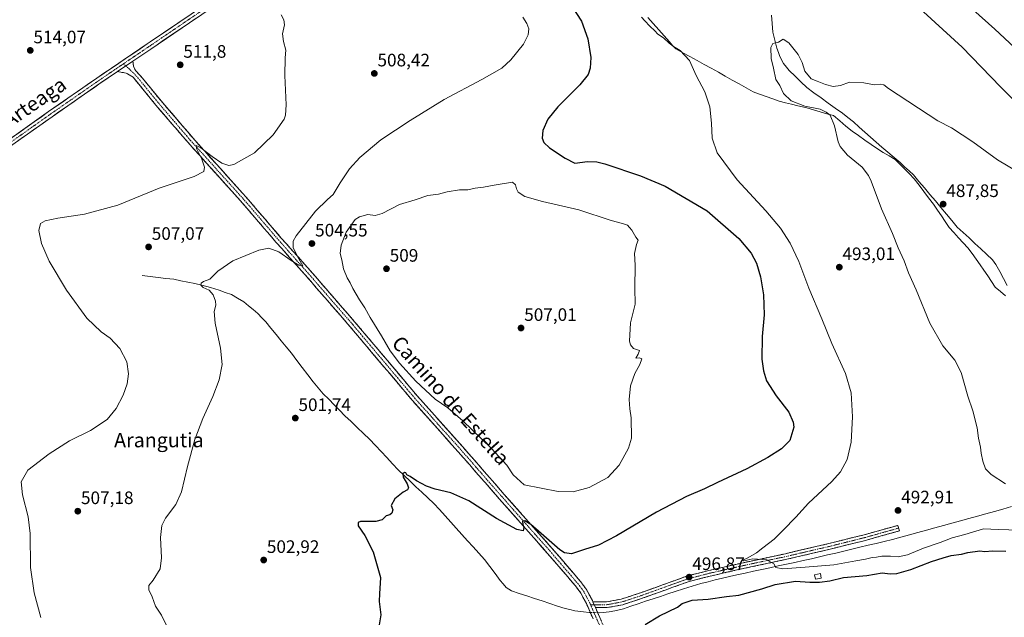
# Model space of a CAD drawing. Units: metres. Extents: x 569965 to 573414, y 4724159 to 4726508.
# Drawn here: x 571855 to 572402, y 4725293 to 4725625 of the extents above; entities that cross this region are included whole.
import ezdxf
from ezdxf.enums import TextEntityAlignment as Align

# ---------------------------------------------------------------- set-up
doc = ezdxf.new("R2010")
doc.units = ezdxf.units.M
doc.header["$MEASUREMENT"] = 0
doc.linetypes.add('TRAZO_Y_PUNTO', pattern=[1, 0.5, -0.25, 0, -0.25])
doc.linetypes.add('TRAZOSX2', pattern=[1.5, 1, -0.5])
for name, color, linetype, lineweight in [('Camino', 19, 'TRAZOSX2', 0), ('Camino Cxs', 19, 'Continuous', 0), ('Camino eje', 19, 'TRAZO_Y_PUNTO', 0), ('Carátula', 7, 'Continuous', 5), ('Corriente natural lineal', 142, 'Continuous', 13), ('Corriente natural lineal oculto', 19, 'TRAZO_Y_PUNTO', 13), ('Curva de nivel maestra', 36, 'Continuous', 30), ('Curva de nivel normal', 36, 'Continuous', 0), ('Edificación ligera', 1, 'Continuous', 0), ('Edificación ligera Cxs', 1, 'Continuous', 0), ('Entidad de ámbito territorial', 19, 'Continuous', 0), ('Entidad de ámbito territorial CxS', 92, 'Continuous', 0), ('Pista', 135, 'Continuous', 13), ('Pista Cxs', 135, 'Continuous', 0), ('Pista eje', 135, 'TRAZO_Y_PUNTO', 0), ('Punto de cota en terreno', 7, 'Continuous', 0), ('Rótulo de punto de cota en terreno', 19, 'Continuous', 0), ('Texto cartográfico', 19, 'Continuous', 0)]:
    doc.layers.add(name, color=color, linetype=linetype, lineweight=lineweight)
doc.styles.add('Arial', font='txt', dxfattribs={"height": 0.2})

# ---------------------------------------------------------------- blocks, each defined once
blk = doc.blocks.new('*U176')
at = {"layer": 'Curva de nivel normal', "color": 36, "linetype": 'Continuous', "lineweight": 0}
blk.add_polyline3d([(572402.53, 4725367.47, 490), (572394.62, 4725372.66, 490), (572391.49, 4725375.95, 490), (572390, 4725380.14, 490), (572389.16, 4725384.62, 490), (572388.8, 4725387.89, 490), (572387.54, 4725392.86, 490), (572386.83, 4725398.7, 490), (572384.45, 4725408.01, 490), (572381.67, 4725416.24, 490), (572377.94, 4725429.4, 490), (572374.4, 4725436.2, 490), (572367.75, 4725444.16, 490), (572360.58, 4725456.83, 490), (572352.96, 4725475.37, 490), (572348.82, 4725484.69, 490), (572346.28, 4725491.33, 490), (572343.05, 4725498.63, 490), (572339.85, 4725506.52, 490), (572333.82, 4725520.34, 490), (572328.01, 4725535.63, 490), (572326.5, 4725538.91, 490), (572322.99, 4725543.4, 490), (572314.91, 4725550.19, 490), (572310.89, 4725554.93, 490), (572309.63, 4725557.57, 490), (572307.74, 4725566.45, 490), (572305.28, 4725572.35, 490), (572303, 4725574.07, 490), (572299.63, 4725575.58, 490), (572291.28, 4725577.32, 490), (572283.63, 4725580.22, 490), (572279.38, 4725584.44, 490), (572277.24, 4725588.9, 490), (572275.12, 4725592.1, 490), (572273.74, 4725598.42, 490), (572272.47, 4725603.78, 490), (572272.37, 4725609.97, 490), (572273.52, 4725612.13, 490), (572276.68, 4725612.98, 490), (572279.22, 4725614.61, 490), (572282.31, 4725612.56, 490), (572287.48, 4725606.03, 490), (572289.76, 4725601.67, 490), (572291.22, 4725596.81, 490), (572294.69, 4725592.61, 490), (572298.08, 4725591.31, 490), (572302.75, 4725589.3, 490), (572306.97, 4725588.25, 490), (572311.01, 4725588.76, 490), (572316.02, 4725590.69, 490), (572323.9, 4725590.36, 490), (572329.95, 4725589.18, 490), (572332.95, 4725589.5, 490), (572335.01, 4725589.25, 490), (572337.72, 4725587.19, 490), (572364.97, 4725569.1, 490), (572372.53, 4725565.29, 490), (572384.42, 4725557.55, 490), (572398.12, 4725547.58, 490), (572408.99, 4725541.02, 490)], dxfattribs=at)
blk = doc.blocks.new('*U178')
at = {"layer": 'Curva de nivel normal', "color": 36, "linetype": 'Continuous', "lineweight": 0}
for points in [[(572435.49, 4725552.76, 495), (572399.8, 4725588.07, 495), (572378.52, 4725610.1, 495), (572357.14, 4725629.76, 495)], [(572200.51, 4725626.77, 495), (572202.44, 4725624.76, 495), (572205.08, 4725621.73, 495), (572207.9, 4725619.22, 495), (572209.68, 4725617.37, 495), (572212.83, 4725615.36, 495), (572215.82, 4725612.4, 495), (572218.36, 4725610.42, 495), (572221.97, 4725608.31, 495), (572227.16, 4725602.68, 495), (572230.93, 4725594.39, 495), (572235.69, 4725585.34, 495), (572238.46, 4725576.88, 495), (572239.47, 4725567.9, 495), (572239.72, 4725559.55, 495), (572242.6, 4725551.43, 495), (572253.69, 4725536.43, 495), (572269.58, 4725519.22, 495), (572277.67, 4725509.65, 495), (572283.12, 4725501.25, 495), (572287.96, 4725491.1, 495), (572293.47, 4725476.27, 495), (572300.71, 4725459.12, 495), (572306.26, 4725445.44, 495), (572313.71, 4725428.79, 495), (572316.88, 4725418.1, 495), (572317.64, 4725404.83, 495), (572317, 4725390.61, 495), (572314.73, 4725381.14, 495), (572310.92, 4725374.13, 495), (572306.2, 4725368.87, 495), (572293.3, 4725356.87, 495), (572286.19, 4725349.08, 495), (572279.18, 4725341.82, 495), (572274.19, 4725336.73, 495), (572267.97, 4725332.03, 495), (572264.3, 4725329.11, 495), (572259.49, 4725326.35, 495), (572256.73, 4725325.15, 495), (572257.16, 4725324.76, 495), (572258.97, 4725325.08, 495), (572262.38, 4725325.78, 495), (572270.17, 4725325.22, 495), (572273.93, 4725323.13, 495), (572275.05, 4725321.06, 495), (572278.93, 4725320.29, 495), (572291.46, 4725321.31, 495), (572307.27, 4725322.47, 495), (572319.46, 4725324.69, 495), (572324.94, 4725325.59, 495), (572328.52, 4725326.62, 495), (572331, 4725326.83, 495), (572333.86, 4725327.32, 495), (572338.69, 4725327.37, 495), (572343.04, 4725326.99, 495), (572348.24, 4725328.15, 495), (572357.03, 4725331.87, 495), (572366.26, 4725335, 495), (572372.96, 4725337.47, 495), (572380.05, 4725339.45, 495), (572390.3, 4725342.52, 495), (572398.51, 4725342.23, 495), (572410.45, 4725341.72, 495)]]:
    blk.add_polyline3d(points, dxfattribs=at)
blk = doc.blocks.new('5PATER')
at = {"layer": 'Carátula', "linetype": 'Continuous', "lineweight": 5}
h = blk.add_hatch(color=250, dxfattribs=at)
edge = h.paths.add_edge_path()
edge.add_ellipse((0, 0.01), major_axis=(-1.33, -1.34), ratio=0.999422, start_angle=0, end_angle=360)

msp = doc.modelspace()

# ---------------------------------------------------------------- linework, layer by layer
at = {"layer": 'Camino', "color": 19, "linetype": 'TRAZOSX2', "lineweight": 0}
for points in [[(571918.26, 4725602.37), (571918.53, 4725599.5), (571919.73, 4725597.13), (571923.57, 4725592.87), (571933.83, 4725580.29), (571951.63, 4725559.53), (571980.9, 4725527.03), (571982.37, 4725525.32), (572000.41, 4725504.28), (572016.58, 4725486.08), (572037.35, 4725462.16), (572041.49, 4725457.39), (572076.17, 4725416.22), (572101.39, 4725388), (572124.4, 4725361.63), (572151.04, 4725331.52), (572164.53, 4725315.78), (572166.75, 4725313.2), (572169.97, 4725308.86), (572173.27, 4725302.7), (572173.58, 4725301.98)], [(572173.69, 4725292.46), (572169.93, 4725301.08), (572166.83, 4725306.87), (572163.85, 4725310.89), (572161.26, 4725313.9), (572148.24, 4725329.09), (572121.62, 4725359.19), (572098.61, 4725385.55), (572073.37, 4725413.8), (572038.68, 4725454.98), (572013.8, 4725483.63), (571997.62, 4725501.85), (571981.53, 4725520.61), (571978.12, 4725524.59), (571948.85, 4725557.08), (571930.99, 4725577.92), (571918.36, 4725593.39), (571914.54, 4725595.75), (571909.61, 4725596.51)], [(572173.58, 4725301.98), (572181.04, 4725301.93), (572189.32, 4725303.48), (572199.92, 4725306.95), (572225.51, 4725316.19), (572237.97, 4725319.41), (572254.52, 4725323.17), (572280.49, 4725328.73), (572304.52, 4725334.34), (572324.1, 4725339.2), (572342.82, 4725344.46), (572343.25, 4725342.93)], [(572343.25, 4725342.93), (572343.68, 4725341.39), (572324.92, 4725336.12), (572305.27, 4725331.23), (572281.19, 4725325.61), (572255.2, 4725320.06), (572238.73, 4725316.3), (572226.45, 4725313.13), (572200.96, 4725303.93), (572190.12, 4725300.38), (572181.32, 4725298.74), (572174.98, 4725298.78)], [(572174.98, 4725298.78), (572181.52, 4725283.75)]]:
    msp.add_lwpolyline(points, dxfattribs=at)
at = {"layer": 'Camino Cxs', "color": 19, "linetype": 'Continuous', "lineweight": 0}
for points in [[(571918.26, 4725602.37), (571909.61, 4725596.51)], [(572173.58, 4725301.98), (572174.98, 4725298.78)], [(572173.58, 4725301.98), (572174.98, 4725298.78)]]:
    msp.add_lwpolyline(points, dxfattribs=at)
msp.add_polyline3d([(572173.69, 4725292.46, 498.62), (572171.81, 4725296.77, 498.59), (572169.93, 4725301.08, 498.57), (572168.38, 4725303.98, 498.56), (572166.83, 4725306.87, 498.58), (572165.34, 4725308.88, 498.6), (572163.85, 4725310.89, 498.61), (572161.26, 4725313.9, 498.66), (572158.66, 4725316.94, 498.73), (572156.05, 4725319.98, 498.81), (572153.45, 4725323.01, 498.96), (572150.84, 4725326.05, 499.1), (572148.24, 4725329.09, 499.26), (572145.28, 4725332.43, 499.38), (572142.32, 4725335.78, 499.55), (572139.37, 4725339.12, 499.71), (572136.41, 4725342.47, 499.83), (572133.45, 4725345.81, 500.02), (572130.49, 4725349.16, 500.16), (572127.54, 4725352.5, 500.29), (572124.58, 4725355.85, 500.47), (572121.62, 4725359.19, 500.72), (572118.33, 4725362.96, 500.81), (572115.05, 4725366.72, 500.93), (572111.76, 4725370.49, 501.15), (572108.47, 4725374.25, 501.27), (572105.18, 4725378.02, 501.3), (572101.9, 4725381.78, 501.48), (572098.61, 4725385.55, 501.64), (572095.46, 4725389.08, 501.69), (572092.3, 4725392.61, 501.86), (572089.15, 4725396.14, 501.98), (572085.99, 4725399.68, 502.15), (572082.84, 4725403.21, 502.32), (572079.68, 4725406.74, 502.37), (572076.53, 4725410.27, 502.5), (572073.37, 4725413.8, 502.67), (572070.22, 4725417.54, 502.69), (572067.06, 4725421.29, 502.84), (572063.91, 4725425.03, 502.91), (572060.76, 4725428.77, 503), (572057.6, 4725432.52, 503.06), (572054.45, 4725436.26, 503.11), (572051.29, 4725440.01, 503.21), (572048.14, 4725443.75, 503.24), (572044.99, 4725447.49, 503.31), (572041.83, 4725451.24, 503.39), (572038.68, 4725454.98, 503.45), (572035.57, 4725458.56, 503.57), (572032.46, 4725462.14, 503.65), (572029.35, 4725465.72, 503.76), (572026.24, 4725469.31, 503.93), (572023.13, 4725472.89, 504.09), (572020.02, 4725476.47, 504.28), (572016.91, 4725480.05, 504.4), (572013.8, 4725483.63, 504.47), (572010.56, 4725487.27, 504.71), (572007.33, 4725490.92, 504.81), (572004.09, 4725494.56, 505.04), (572000.86, 4725498.21, 505.39), (571997.62, 4725501.85, 505.49), (571994.4, 4725505.6, 505.82), (571991.18, 4725509.35, 506.24), (571987.97, 4725513.11, 506.58), (571984.75, 4725516.86, 506.96), (571981.53, 4725520.61, 507.33), (571979.83, 4725522.6, 507.53), (571978.12, 4725524.59, 507.75), (571974.87, 4725528.2, 508.02), (571971.62, 4725531.81, 508.33), (571968.36, 4725535.42, 508.71), (571965.11, 4725539.03, 508.95), (571961.86, 4725542.64, 509.26), (571958.61, 4725546.25, 509.69), (571955.35, 4725549.86, 509.98), (571952.1, 4725553.47, 510.19), (571948.85, 4725557.08, 510.59), (571945.87, 4725560.55, 510.86), (571942.9, 4725564.03, 511.21), (571939.92, 4725567.5, 511.25), (571936.94, 4725570.97, 511.45), (571933.97, 4725574.45, 511.63), (571930.99, 4725577.92, 511.69), (571927.83, 4725581.79, 511.99), (571924.68, 4725585.66, 512.25), (571921.52, 4725589.52, 512.56), (571918.36, 4725593.39, 512.74), (571914.54, 4725595.75, 512.97), (571909.61, 4725596.51, 513.09), (571912.49, 4725598.46, 513), (571915.38, 4725600.42, 512.91), (571918.26, 4725602.37, 512.85), (571918.53, 4725599.5, 512.82), (571919.73, 4725597.13, 512.73), (571921.65, 4725595, 512.51), (571923.57, 4725592.87, 512.42), (571926.14, 4725589.73, 512.22), (571928.7, 4725586.58, 512.05), (571931.27, 4725583.44, 511.84), (571933.83, 4725580.29, 511.68), (571936.8, 4725576.83, 511.45), (571939.76, 4725573.37, 511.34), (571942.73, 4725569.91, 511.11), (571945.7, 4725566.45, 510.91), (571948.66, 4725562.99, 510.78), (571951.63, 4725559.53, 510.37), (571954.88, 4725555.92, 510.31), (571958.13, 4725552.31, 509.99), (571961.39, 4725548.7, 509.44), (571964.64, 4725545.09, 509.4), (571967.89, 4725541.47, 509.04), (571971.14, 4725537.86, 508.62), (571974.4, 4725534.25, 508.49), (571977.65, 4725530.64, 508.16), (571980.9, 4725527.03, 507.88), (571982.37, 4725525.32, 507.67), (571985.38, 4725521.81, 507.3), (571988.38, 4725518.31, 506.83), (571991.39, 4725514.8, 506.53), (571994.4, 4725511.29, 506.16), (571997.4, 4725507.79, 505.85), (572000.41, 4725504.28, 505.52), (572003.64, 4725500.64, 505.3), (572006.88, 4725497, 505.14), (572010.11, 4725493.36, 504.76), (572013.35, 4725489.72, 504.67), (572016.58, 4725486.08, 504.49), (572019.55, 4725482.66, 504.44), (572022.51, 4725479.25, 504.46), (572025.48, 4725475.83, 504.26), (572028.45, 4725472.41, 504.23), (572031.42, 4725468.99, 504.15), (572034.38, 4725465.58, 504.02), (572037.35, 4725462.16, 503.96), (572039.42, 4725459.78, 503.94), (572041.49, 4725457.39, 503.9), (572044.64, 4725453.65, 503.87), (572047.8, 4725449.9, 503.85), (572050.95, 4725446.16, 503.81), (572054.1, 4725442.42, 503.66), (572057.25, 4725438.68, 503.48), (572060.41, 4725434.93, 503.37), (572063.56, 4725431.19, 503.45), (572066.71, 4725427.45, 503.12), (572069.86, 4725423.71, 502.97), (572073.02, 4725419.96, 503), (572076.17, 4725416.22, 502.78), (572079.32, 4725412.69, 502.74), (572082.48, 4725409.17, 502.62), (572085.63, 4725405.64, 502.52), (572088.78, 4725402.11, 502.51), (572091.93, 4725398.58, 502.15), (572095.09, 4725395.06, 502.26), (572098.24, 4725391.53, 502.15), (572101.39, 4725388, 501.71), (572104.68, 4725384.23, 501.78), (572107.96, 4725380.47, 501.7), (572111.25, 4725376.7, 501.44), (572114.54, 4725372.93, 501.37), (572117.83, 4725369.16, 501.18), (572121.11, 4725365.4, 500.99), (572124.4, 4725361.63, 501.03), (572127.36, 4725358.28, 500.62), (572130.32, 4725354.94, 500.58), (572133.28, 4725351.59, 500.48), (572136.24, 4725348.25, 500.09), (572139.2, 4725344.9, 500.15), (572142.16, 4725341.56, 499.92), (572145.12, 4725338.21, 499.67), (572148.08, 4725334.87, 499.65), (572151.04, 4725331.52, 499.39), (572153.74, 4725328.37, 499.31), (572156.44, 4725325.22, 499.14), (572159.13, 4725322.08, 499.04), (572161.83, 4725318.93, 498.89), (572164.53, 4725315.78, 498.8), (572166.75, 4725313.2, 498.68), (572168.36, 4725311.03, 498.57), (572169.97, 4725308.86, 498.41), (572171.62, 4725305.78, 498.47), (572173.27, 4725302.7, 498.45), (572173.58, 4725301.98, 498.45), (572173.58, 4725301.98, 498.45), (572174.98, 4725298.78, 498.61), (572176.62, 4725295.02, 498.73), (572178.25, 4725291.27, 498.89)], dxfattribs=at)
msp.add_polyline3d([(572174.98, 4725298.78, 498.61), (572173.58, 4725301.98, 498.45), (572177.31, 4725301.96, 498.12), (572181.04, 4725301.93, 497.7), (572185.18, 4725302.71, 497.45), (572189.32, 4725303.48, 497.25), (572192.85, 4725304.64, 497.27), (572196.39, 4725305.79, 497.3), (572199.92, 4725306.95, 497.09), (572204.19, 4725308.49, 496.99), (572208.45, 4725310.03, 497.06), (572212.72, 4725311.57, 496.84), (572216.98, 4725313.11, 496.67), (572221.25, 4725314.65, 496.85), (572225.51, 4725316.19, 496.52), (572229.66, 4725317.26, 496.24), (572233.82, 4725318.34, 496.06), (572237.97, 4725319.41, 496.06), (572242.11, 4725320.35, 495.97), (572246.25, 4725321.29, 495.78), (572250.38, 4725322.23, 495.4), (572254.52, 4725323.17, 495.16), (572258.85, 4725324.1, 495.2), (572263.18, 4725325.02, 495.15), (572267.51, 4725325.95, 494.87), (572271.83, 4725326.88, 494.63), (572276.16, 4725327.8, 494.71), (572280.49, 4725328.73, 494.54), (572285.3, 4725329.85, 494.43), (572290.1, 4725330.97, 494.18), (572294.91, 4725332.1, 493.87), (572299.71, 4725333.22, 493.82), (572304.52, 4725334.34, 493.72), (572308.44, 4725335.31, 493.55), (572312.35, 4725336.28, 493.41), (572316.27, 4725337.26, 493.32), (572320.18, 4725338.23, 493.2), (572324.1, 4725339.2, 493.07), (572328.78, 4725340.52, 493), (572333.46, 4725341.83, 492.96), (572338.14, 4725343.15, 492.91), (572342.82, 4725344.46, 492.72), (572343.68, 4725341.39, 492.45), (572338.99, 4725340.07, 492.57), (572334.3, 4725338.76, 492.77), (572329.61, 4725337.44, 492.87), (572324.92, 4725336.12, 493.04), (572320.99, 4725335.14, 493.21), (572317.06, 4725334.16, 493.35), (572313.13, 4725333.19, 493.46), (572309.2, 4725332.21, 493.56), (572305.27, 4725331.23, 493.64), (572300.45, 4725330.11, 493.75), (572295.64, 4725328.98, 493.97), (572290.82, 4725327.86, 494.39), (572286.01, 4725326.73, 494.55), (572281.19, 4725325.61, 494.59), (572276.86, 4725324.69, 494.8), (572272.53, 4725323.76, 494.93), (572268.2, 4725322.84, 495.17), (572263.86, 4725321.91, 495.38), (572259.53, 4725320.99, 495.4), (572255.2, 4725320.06, 495.46), (572251.08, 4725319.12, 495.7), (572246.97, 4725318.18, 496.02), (572242.85, 4725317.24, 496.16), (572238.73, 4725316.3, 496.33), (572234.64, 4725315.24, 496.51), (572230.54, 4725314.19, 496.67), (572226.45, 4725313.13, 496.86), (572222.2, 4725311.6, 497.06), (572217.95, 4725310.06, 497.08), (572213.71, 4725308.53, 497.31), (572209.46, 4725307, 497.44), (572205.21, 4725305.46, 497.39), (572200.96, 4725303.93, 497.48), (572197.35, 4725302.75, 497.65), (572193.73, 4725301.56, 497.63), (572190.12, 4725300.38, 497.71), (572185.72, 4725299.56, 497.89), (572181.32, 4725298.74, 498.1), (572178.15, 4725298.76, 498.44), (572174.98, 4725298.78, 498.61)], close=True, dxfattribs=at)
at = {"layer": 'Camino eje', "color": 19, "linetype": 'TRAZO_Y_PUNTO', "lineweight": 0}
for points in [[(571913.02, 4725600.89), (571914.3, 4725599.69)], [(571914.3, 4725599.69), (571919.05, 4725595.26), (571920.97, 4725593.13), (571927.28, 4725585.4), (571932.41, 4725579.11), (571941.31, 4725568.73), (571950.24, 4725558.31), (571964.88, 4725542.06), (571979.51, 4725525.81), (571980.25, 4725524.96), (571990.97, 4725512.45), (571999.02, 4725503.07), (572007.11, 4725493.96), (572015.19, 4725484.86), (572040.09, 4725456.19), (572074.77, 4725415.01), (572087.39, 4725400.89), (572100, 4725386.78), (572111.51, 4725373.59), (572123.01, 4725360.41), (572136.32, 4725345.36), (572149.64, 4725330.31), (572162.9, 4725314.84), (572165.3, 4725312.05), (572168.4, 4725307.87), (572170.05, 4725304.79), (572171.68, 4725301.71), (572172.25, 4725300.39)], [(572174.28, 4725300.38), (572181.18, 4725300.34), (572185.58, 4725301.16), (572189.72, 4725301.93), (572200.44, 4725305.44), (572225.98, 4725314.66), (572238.35, 4725317.86), (572246.63, 4725319.74), (572254.86, 4725321.62), (572267.85, 4725324.4), (572280.84, 4725327.17), (572304.9, 4725332.79), (572314.69, 4725335.22), (572324.51, 4725337.66), (572343.25, 4725342.93)], [(572172.25, 4725300.39), (572174.34, 4725295.62), (572179.82, 4725283.02)], [(572172.25, 4725300.39), (572174.28, 4725300.38)]]:
    msp.add_lwpolyline(points, dxfattribs=at)
at = {"layer": 'Corriente natural lineal', "color": 142, "linetype": 'Continuous', "lineweight": 13}
for points in [[(572403.61, 4725477.74, 486.64), (572401.5, 4725481.61, 487.06), (572399.38, 4725485.49, 487.14), (572397.27, 4725489.36, 487.57), (572395.33, 4725492.06, 487.46), (572392.08, 4725495.08, 487.26), (572388.84, 4725498.1, 487.4), (572385.59, 4725501.12, 487.02), (572382.34, 4725504.13, 486.91), (572379.1, 4725507.15, 487.28), (572375.85, 4725510.17, 487.31), (572372.8, 4725513.8, 487.6), (572369.76, 4725517.42, 487.68), (572366.71, 4725521.05, 487.59), (572363.67, 4725524.67, 487.65), (572360.62, 4725528.3, 487.85), (572357.57, 4725531.92, 487.69), (572354.53, 4725535.55, 487.84), (572351.48, 4725539.17, 487.47), (572349.04, 4725541.44, 488.09), (572346.6, 4725543.72, 487.83), (572344.16, 4725545.99, 488.32), (572340.76, 4725548.85, 488.37), (572337.36, 4725551.72, 488.37), (572333.96, 4725554.58, 488.18), (572330.82, 4725557.37, 488.6), (572327.67, 4725560.17, 488.44), (572324.53, 4725562.96, 488.6), (572321.38, 4725565.76, 488.54), (572318.24, 4725568.55, 488.55), (572315.16, 4725570.96, 488.84), (572312.07, 4725573.36, 488.84), (572308.12, 4725576.22, 489.31), (572304.16, 4725579.07, 488.93), (572300.21, 4725581.93, 488.79), (572296.25, 4725584.78, 489.26), (572292.3, 4725587.64, 489.28), (572289.06, 4725590.79, 489.19), (572285.83, 4725593.94, 488.9), (572282.59, 4725597.09, 489.25), (572281, 4725599.03, 489.33), (572279.41, 4725600.97, 489.39), (572277.35, 4725604.86, 489.46), (572276.53, 4725607.23, 489.53), (572275.7, 4725609.59, 489.76), (572274.57, 4725614.07, 490.07), (572273.43, 4725618.54, 489.92), (572273.09, 4725623.22, 490), (572272.74, 4725627.9, 490.01)], [(571923.43, 4725483.21, 506.52), (571927.8, 4725482.7, 505.95), (571932.18, 4725482.2, 505.69), (571936.55, 4725481.69, 506.04), (571940.92, 4725481.18, 505.89), (571944.83, 4725480.38, 505.65), (571948.75, 4725479.58, 505.17), (571952.66, 4725478.78, 504.62), (571956.57, 4725477.98, 504.62), (571961.36, 4725476.56, 504.94), (571966.14, 4725475.14, 504.47), (571969.51, 4725473.89, 504.06), (571972.88, 4725472.63, 504), (571976.37, 4725470.64, 504.13), (571979.85, 4725468.65, 503.46), (571982.42, 4725466.5, 503.46), (571984.98, 4725464.35, 503.27), (571987.55, 4725462.2, 503.1), (571989.77, 4725459.83, 503.01), (571991.98, 4725457.46, 502.74), (571994.82, 4725453.99, 502.71), (571997.67, 4725450.51, 502.74), (572000.51, 4725447.04, 502.41), (572003.36, 4725443.56, 502.48), (572006.2, 4725440.09, 502.51), (572009.22, 4725436.11, 502.29), (572012.23, 4725432.13, 501.91), (572015.25, 4725428.14, 501.73), (572018.26, 4725424.16, 501.83), (572021.09, 4725420.86, 501.72), (572023.91, 4725417.55, 501.61), (572026.92, 4725414.51, 501.42), (572029.92, 4725411.46, 501.32), (572032.93, 4725408.42, 501.13), (572035.93, 4725405.37, 501.03), (572039.36, 4725402.1, 500.92), (572042.79, 4725398.83, 500.84), (572046.22, 4725395.56, 500.64), (572049.65, 4725392.29, 500.48), (572052.81, 4725388.88, 500.41), (572055.98, 4725385.47, 500.29), (572059.14, 4725382.07, 500.21), (572062.31, 4725378.66, 500), (572065.47, 4725375.25, 500), (572068.77, 4725372.15, 499.94), (572072.07, 4725369.05, 499.87), (572075.37, 4725365.95, 499.84), (572078.66, 4725362.85, 499.76), (572081.96, 4725359.75, 499.66), (572085.26, 4725356.65, 499.61), (572088.38, 4725353.2, 499.53), (572091.51, 4725349.74, 499.34), (572094.63, 4725346.29, 499.36), (572097.75, 4725342.84, 499.3), (572100.88, 4725339.38, 499.21), (572104, 4725335.93, 499.17), (572107.12, 4725332.48, 499.05), (572110.25, 4725329.02, 499.05), (572113.37, 4725325.57, 498.99), (572116.3, 4725321.67, 498.91), (572119.24, 4725317.78, 498.85), (572122.17, 4725313.88, 498.78), (572123.82, 4725311.92, 498.76), (572125.47, 4725309.96, 498.73), (572128.39, 4725308.05, 498.69), (572132.64, 4725306.65, 498.68), (572136.88, 4725305.25, 498.66), (572141.13, 4725303.85, 498.6), (572145.38, 4725302.44, 498.54), (572149.63, 4725301.04, 498.49), (572153.87, 4725299.64, 498.42), (572158.12, 4725298.24, 498.34), (572160.82, 4725297.63, 498.3), (572163.51, 4725297.01, 498.31), (572168.27, 4725296.38, 498.42), (572171.53, 4725296.07, 498.57), (572172.12, 4725296.06, 498.58)], [(572176.2, 4725295.97, 498.7), (572177.43, 4725295.94, 498.68), (572179.25, 4725295.98, 498.64), (572182.51, 4725296.49, 498.5), (572185.76, 4725296.99, 498.4), (572188.2, 4725297.56, 498.23), (572190.63, 4725298.13, 498.08), (572194.7, 4725299.51, 497.96), (572198.78, 4725300.88, 497.86), (572202.85, 4725302.26, 497.72), (572206.93, 4725303.64, 497.65), (572211, 4725305.02, 497.79), (572215.08, 4725306.39, 497.55), (572219.15, 4725307.77, 497.38), (572223.92, 4725309.25, 497.16), (572228.69, 4725310.72, 497.09), (572233.46, 4725312.2, 496.98), (572237.46, 4725313.16, 496.79), (572241.46, 4725314.11, 496.46), (572245.46, 4725315.07, 496.2), (572249.46, 4725316.02, 495.95), (572253.46, 4725316.98, 495.78), (572258.06, 4725317.97, 495.64), (572262.65, 4725318.96, 495.61), (572267.25, 4725319.94, 495.63), (572271.85, 4725320.93, 495.29), (572276.44, 4725321.92, 494.93), (572281.04, 4725322.91, 494.75), (572285.64, 4725323.89, 494.57), (572290.23, 4725324.88, 494.22), (572294.83, 4725325.87, 494.06), (572299.33, 4725326.95, 493.82), (572303.83, 4725328.02, 493.61), (572308.33, 4725329.1, 493.49), (572312.83, 4725330.17, 493.44), (572317.33, 4725331.25, 493.38), (572321.82, 4725332.32, 493.31), (572326.32, 4725333.4, 493), (572330.82, 4725334.47, 492.66), (572335.32, 4725335.55, 492.5), (572339.82, 4725336.62, 492.47), (572344.54, 4725337.92, 492.31), (572349.26, 4725339.22, 492.21), (572353.98, 4725340.52, 492), (572358.7, 4725341.82, 491.8), (572363.42, 4725343.12, 491.79), (572368.14, 4725344.42, 491.87), (572372.85, 4725345.73, 492.07), (572377.57, 4725347.03, 492.03), (572382.29, 4725348.33, 491.85), (572387.01, 4725349.63, 492.18), (572391.73, 4725350.93, 491.32), (572396.45, 4725352.23, 491.27), (572401.17, 4725353.53, 490.43), (572405.94, 4725355, 490.24)]]:
    msp.add_polyline3d(points, dxfattribs=at)
at = {"layer": 'Corriente natural lineal oculto', "color": 19, "linetype": 'TRAZO_Y_PUNTO', "lineweight": 13}
msp.add_polyline3d([(572176.2, 4725295.97, 498.7), (572172.12, 4725296.06, 498.58)], dxfattribs=at)
at = {"layer": 'Curva de nivel maestra', "color": 36, "linetype": 'Continuous', "lineweight": 30}
for points in [[(572407.58, 4725609.87, 500), (572396.64, 4725620.04, 500), (572384.43, 4725631.05, 500), (572376.15, 4725640.29, 500), (572368.11, 4725650.58, 500), (572356, 4725664.47, 500), (572347.42, 4725676.76, 500), (572339.67, 4725692.44, 500), (572325.63, 4725728.38, 500), (572313.44, 4725762.92, 500), (572305.47, 4725780.28, 500), (572299.76, 4725788.5, 500), (572296.74, 4725794.51, 500), (572290.94, 4725806.99, 500), (572282.91, 4725825.39, 500), (572275.9, 4725838.38, 500), (572270.28, 4725845.43, 500), (572260.01, 4725854.58, 500), (572240.79, 4725869.62, 500), (572228.71, 4725880.29, 500), (572220.44, 4725888.93, 500), (572212.02, 4725896.85, 500)], [(572161.24, 4725633.65, 500), (572167.32, 4725624.5, 500), (572170.73, 4725614.8, 500), (572172.48, 4725604.3, 500), (572172.06, 4725598.52, 500), (572170.86, 4725594.96, 500), (572166.24, 4725589.1, 500), (572154.18, 4725577.03, 500), (572148.58, 4725570.15, 500), (572145.86, 4725563.75, 500), (572145.48, 4725559.65, 500), (572146.42, 4725557.16, 500), (572149.44, 4725554.2, 500), (572158.11, 4725548.46, 500), (572163.58, 4725545.68, 500), (572170.54, 4725546.53, 500), (572175.77, 4725546.38, 500), (572180.11, 4725545.32, 500), (572200.06, 4725538.65, 500), (572213.6, 4725532.86, 500), (572237, 4725519.13, 500), (572254.66, 4725503.82, 500), (572261.33, 4725495.66, 500), (572264.34, 4725490.03, 500), (572266.58, 4725482.59, 500), (572268.26, 4725472.47, 500), (572268.55, 4725461.46, 500), (572267.61, 4725449.43, 500), (572267.4, 4725436.78, 500), (572268.23, 4725430.36, 500), (572270.01, 4725424.84, 500), (572275.22, 4725416.35, 500), (572282.34, 4725407.26, 500), (572284.81, 4725401.81, 500), (572285.13, 4725399.07, 500), (572282.84, 4725391.56, 500), (572278.3, 4725386.9, 500), (572270.64, 4725382.09, 500), (572259.09, 4725375.92, 500), (572242.73, 4725368.34, 500), (572235.43, 4725364.77, 500), (572225.51, 4725360.46, 500), (572208.86, 4725351.71, 500), (572186.63, 4725338.58, 500), (572176.63, 4725333.5, 500), (572168.96, 4725331.04, 500), (572161.61, 4725328.71, 500), (572157.78, 4725329.26, 500), (572155.28, 4725330.9, 500), (572144.88, 4725340.01, 500), (572139.11, 4725344.9, 500), (572135.71, 4725346.94, 500), (572134.52, 4725346.72, 500), (572134.64, 4725344.88, 500), (572135.26, 4725343.36, 500), (572134.87, 4725341.51, 500), (572131.37, 4725342.13, 500), (572120.12, 4725348.32, 500), (572104.67, 4725358.04, 500), (572094.63, 4725362.56, 500), (572086.08, 4725364.51, 500), (572081.15, 4725366.21, 500), (572075.72, 4725369.2, 500), (572072.2, 4725371.68, 500), (572070.35, 4725372.49, 500), (572069.69, 4725373.65, 500), (572068.91, 4725373.84, 500), (572068.02, 4725373.06, 500), (572068.33, 4725371.32, 500), (572070.5, 4725367.57, 500), (572071.25, 4725365.29, 500), (572070.7, 4725364.27, 500), (572068.29, 4725362.94, 500), (572063.63, 4725359.18, 500), (572061.63, 4725355.42, 500), (572062.47, 4725353.09, 500), (572062.01, 4725351.27, 500), (572060.8, 4725350.36, 500), (572058.87, 4725349.8, 500), (572056.6, 4725347.5, 500), (572053.13, 4725346.52, 500), (572044.62, 4725346.55, 500), (572043.2, 4725346.12, 500), (572043.3, 4725344.17, 500), (572046.99, 4725338.79, 500), (572051.67, 4725329.8, 500), (572055.72, 4725315.52, 500), (572055.34, 4725309.42, 500), (572055.08, 4725306.69, 500), (572055.01, 4725302.09, 500), (572055.92, 4725294.82, 500), (572054.82, 4725288.04, 500)], [(572202.59, 4725289.42, 500), (572210.55, 4725294.29, 500), (572220.58, 4725299.09, 500), (572223.14, 4725301.07, 500), (572228.76, 4725302.99, 500), (572237.5, 4725303.44, 500), (572247.76, 4725304.93, 500), (572254.58, 4725305.63, 500), (572267.42, 4725309.13, 500), (572274.78, 4725311.68, 500), (572286.03, 4725313.53, 500), (572294.06, 4725312.99, 500), (572299.28, 4725312.95, 500), (572305.13, 4725313.67, 500), (572312.68, 4725315.48, 500), (572325.58, 4725316.66, 500), (572334.08, 4725318.11, 500), (572338.64, 4725317.56, 500), (572342.22, 4725317.7, 500), (572350.09, 4725319.91, 500), (572361.53, 4725324.47, 500), (572367.94, 4725326.44, 500), (572372.39, 4725327.7, 500), (572378.2, 4725328.41, 500), (572381.67, 4725329.41, 500), (572388.26, 4725330.26, 500), (572391.1, 4725330.01, 500), (572395.34, 4725330.24, 500), (572402.7, 4725330.16, 500)]]:
    msp.add_polyline3d(points, dxfattribs=at)
at = {"layer": 'Curva de nivel normal', "color": 36, "linetype": 'Continuous', "lineweight": 0}
for points in [[(572000.57, 4725628.16, 510), (572002, 4725625.29, 510), (572002.33, 4725622.44, 510), (572001.34, 4725617.54, 510), (572001.79, 4725613.28, 510), (572003.17, 4725608.38, 510), (572002.78, 4725604.15, 510), (572002.65, 4725594.42, 510), (572003.32, 4725578.01, 510), (572002.98, 4725572.26, 510), (572002.16, 4725570.17, 510), (571996.18, 4725561.37, 510), (571985.76, 4725551.5, 510), (571974.22, 4725544.84, 510), (571971.48, 4725544.43, 510), (571967.51, 4725545.66, 510), (571962.14, 4725549.29, 510), (571955.99, 4725554.24, 510), (571953.28, 4725555.5, 510), (571953.52, 4725553.77, 510), (571956.55, 4725547.81, 510), (571957.98, 4725543.45, 510), (571957.52, 4725541.1, 510), (571952.22, 4725538.34, 510), (571932.73, 4725531.71, 510), (571909.95, 4725522.3, 510), (571891.28, 4725517.31, 510), (571876.62, 4725515.14, 510), (571869.62, 4725513.64, 510), (571867.03, 4725512.16, 510), (571865.98, 4725508.34, 510), (571867.48, 4725501.04, 510), (571871.75, 4725491.17, 510), (571881.37, 4725475.12, 510), (571892.7, 4725459.5, 510), (571900.58, 4725452.02, 510), (571905.55, 4725448.48, 510), (571910.89, 4725442.77, 510), (571914.82, 4725435.29, 510), (571915.85, 4725428.59, 510), (571915.03, 4725423.16, 510), (571912.76, 4725416.79, 510), (571908.97, 4725409.38, 510), (571903.95, 4725403.25, 510), (571894.62, 4725397.14, 510), (571882.95, 4725391.48, 510), (571871.68, 4725384.27, 510), (571859.93, 4725375.1, 510), (571856.22, 4725368.71, 510), (571856.88, 4725361.43, 510), (571860.16, 4725349.16, 510), (571861.21, 4725340.03, 510), (571861.33, 4725321.13, 510), (571863.51, 4725306.98, 510), (571867.04, 4725293.18, 510)], [(572134.61, 4725626.72, 505), (572136.95, 4725623.27, 505), (572137.97, 4725620.26, 505), (572137.67, 4725616.98, 505), (572135.03, 4725611.86, 505), (572128.05, 4725603.1, 505), (572122.99, 4725598.52, 505), (572111.96, 4725592.1, 505), (572091.1, 4725581.1, 505), (572072.16, 4725569.39, 505), (572055.8, 4725558.7, 505), (572044.24, 4725548.85, 505), (572038.41, 4725542.48, 505), (572033.28, 4725534.83, 505), (572029.47, 4725528.2, 505), (572026.34, 4725525.43, 505), (572019.52, 4725518.93, 505), (572008.79, 4725505.37, 505), (572007.16, 4725502.32, 505), (572007.25, 4725498.67, 505), (572010.38, 4725492.52, 505), (572012.59, 4725488.68, 505), (572010.31, 4725489.01, 505), (572006.11, 4725491.58, 505), (571999.26, 4725496.33, 505), (571993.62, 4725498.38, 505), (571988.07, 4725497.3, 505), (571973.75, 4725491.43, 505), (571965.4, 4725485.7, 505), (571960.95, 4725481.22, 505), (571957.45, 4725479.94, 505), (571956.1, 4725479.06, 505), (571955.94, 4725477.92, 505), (571957.18, 4725476.66, 505), (571960.64, 4725475.12, 505), (571962.79, 4725472.6, 505), (571964.1, 4725469, 505), (571964.22, 4725466.71, 505), (571963.43, 4725463.27, 505), (571963.97, 4725456.81, 505), (571966.87, 4725442.97, 505), (571967.74, 4725433.9, 505), (571966.14, 4725425.3, 505), (571962.67, 4725416.1, 505), (571957.05, 4725403.77, 505), (571952.64, 4725392.1, 505), (571948.46, 4725377.1, 505), (571945.21, 4725363.1, 505), (571942.14, 4725356.09, 505), (571936.4, 4725348.42, 505), (571934.32, 4725344.42, 505), (571933.56, 4725337.67, 505), (571934.17, 4725326.4, 505), (571933.36, 4725320.34, 505), (571929.45, 4725314.09, 505), (571927.08, 4725311.06, 505), (571927.14, 4725308.66, 505), (571929, 4725304.8, 505), (571930.8, 4725299.61, 505), (571934.11, 4725294.48, 505), (571940.47, 4725281.86, 505)], [(572162.66, 4725363.02, 505), (572171.55, 4725365.41, 505), (572181.8, 4725371.03, 505), (572188.19, 4725377.98, 505), (572193.39, 4725387.36, 505), (572195.02, 4725392.86, 505), (572194.89, 4725404.25, 505), (572194, 4725409.24, 505), (572193.71, 4725414.38, 505), (572194.53, 4725422.06, 505), (572196.8, 4725428.83, 505), (572199.66, 4725433.86, 505), (572200.76, 4725436.9, 505), (572199.39, 4725437.53, 505), (572197.31, 4725437.25, 505), (572198.62, 4725439.62, 505), (572199.39, 4725441.53, 505), (572196.13, 4725442.8, 505), (572194.41, 4725444.82, 505), (572193.86, 4725446.85, 505), (572194.48, 4725456.99, 505), (572197.04, 4725467.36, 505), (572196.82, 4725476.22, 505), (572197.04, 4725489, 505), (572196.72, 4725495.43, 505), (572197.79, 4725500.43, 505), (572198.67, 4725502.87, 505), (572197.41, 4725504.51, 505), (572195.24, 4725508.38, 505), (572193.85, 4725509.99, 505), (572192.7, 4725511.18, 505), (572190.02, 4725512.16, 505), (572183.66, 4725513.8, 505), (572165.72, 4725519.79, 505), (572145.51, 4725524.38, 505), (572135.73, 4725527.14, 505), (572132.03, 4725529.51, 505), (572131.18, 4725531.48, 505), (572130.63, 4725533.67, 505), (572128.97, 4725535.11, 505), (572118.79, 4725533.5, 505), (572112.8, 4725532.36, 505), (572108.2, 4725531.84, 505), (572104.07, 4725530.87, 505), (572099.43, 4725530.91, 505), (572092.65, 4725529.72, 505), (572087.9, 4725528.52, 505), (572081.96, 4725527.73, 505), (572074.83, 4725525.27, 505), (572066.29, 4725522.71, 505), (572056.63, 4725517.76, 505), (572052.71, 4725516.69, 505), (572048.63, 4725517.07, 505), (572043.95, 4725515.87, 505), (572041.58, 4725514.44, 505), (572036.52, 4725507.26, 505), (572033.88, 4725500.16, 505), (572033.28, 4725495.42, 505), (572034.17, 4725491.97, 505), (572035.18, 4725486.98, 505), (572037.15, 4725481.96, 505), (572038.82, 4725479.19, 505), (572040.28, 4725476.11, 505), (572043.95, 4725469.8, 505), (572046.97, 4725465.26, 505), (572049.99, 4725459.86, 505), (572056.31, 4725449.66, 505), (572061.05, 4725441.49, 505), (572066.13, 4725434.55, 505), (572075.34, 4725424.6, 505), (572086.01, 4725414.57, 505), (572092.96, 4725409.66, 505), (572101.3, 4725402.58, 505), (572117.08, 4725387.27, 505), (572125.77, 4725377.81, 505), (572129.36, 4725372.54, 505), (572135.36, 4725366.97, 505), (572154.34, 4725363.32, 505), (572162.66, 4725363.02, 505)]]:
    msp.add_polyline3d(points, dxfattribs=at)
at = {"layer": 'Edificación ligera', "color": 1, "linetype": 'Continuous', "lineweight": 0}
msp.add_polyline3d([(572300.32, 4725315.14, 498.75), (572297.14, 4725314.52, 498.85), (572296.64, 4725317.05, 497.6), (572299.82, 4725317.67, 497.61), (572300.32, 4725315.14, 498.75)], dxfattribs=at)
at = {"layer": 'Edificación ligera Cxs', "color": 1, "linetype": 'Continuous', "lineweight": 0}
msp.add_polyline3d([(572300.32, 4725315.14, 498.75), (572297.14, 4725314.52, 498.85), (572296.64, 4725317.05, 497.6), (572299.82, 4725317.67, 497.61), (572300.32, 4725315.14, 498.75)], close=True, dxfattribs=at)
at = {"layer": 'Entidad de ámbito territorial', "color": 19, "linetype": 'Continuous', "lineweight": 0}
msp.add_polyline3d([(572402.62, 4725472.03, 486.92), (572399.75, 4725474.43, 486.93), (572396.88, 4725476.82, 487.21), (572394.83, 4725479.98, 487.14), (572392.77, 4725483.15, 487.47), (572390.64, 4725486.19, 487.51), (572388.5, 4725489.22, 487.62), (572386.37, 4725492.26, 487.75), (572384.07, 4725495.43, 487.79), (572381.76, 4725498.59, 487.95), (572379.17, 4725501.44, 487.59), (572376.58, 4725504.28, 487.6), (572373.99, 4725507.12, 487.44), (572371.4, 4725509.97, 487.59), (572369.19, 4725513.2, 487.69), (572366.98, 4725516.42, 487.52), (572364.77, 4725519.64, 487.57), (572362.56, 4725522.87, 487.49), (572359.9, 4725526.41, 487.82), (572357.25, 4725529.96, 487.91), (572354.59, 4725533.5, 487.81), (572351.93, 4725537.04, 487.71), (572349.05, 4725540.01, 488.12), (572346.18, 4725542.98, 488.01), (572343.75, 4725545.31, 488.43), (572341.33, 4725547.65, 488.44), (572338.06, 4725549.66, 488.62), (572334.78, 4725551.68, 488.42), (572331.51, 4725553.69, 488.01), (572328, 4725556.12, 488.58), (572324.5, 4725558.54, 488.46), (572320.99, 4725560.96, 488.75), (572317.48, 4725563.39, 489.2), (572314.03, 4725566.29, 489.17), (572310.59, 4725569.2, 489.44), (572307.14, 4725572.1, 489.58), (572303.45, 4725573.16, 490.06), (572299.76, 4725574.21, 490.15), (572296.07, 4725575.27, 489.87), (572292.38, 4725576.33, 489.63), (572289.84, 4725576.94, 489.66), (572287.31, 4725577.55, 489.84), (572283.87, 4725578.38, 490.26), (572280.43, 4725579.22, 490.85), (572276.99, 4725580.05, 491.69), (572273.36, 4725581.36, 491.97), (572269.73, 4725582.67, 492.36), (572266.1, 4725583.98, 492.93), (572262.47, 4725585.29, 493.01), (572258.62, 4725587.48, 492.87), (572254.77, 4725589.67, 492.96), (572250.93, 4725591.85, 493.13), (572247.08, 4725594.04, 493.51), (572243.23, 4725596.23, 493.56), (572239.28, 4725598.39, 493.79), (572235.33, 4725600.55, 494.18), (572231.38, 4725602.71, 494.58), (572227.42, 4725604.86, 494.67), (572223.47, 4725607.02, 494.78), (572219.52, 4725609.18, 495.03), (572217.81, 4725611.11, 494.83), (572216.1, 4725613.04, 494.68), (572213.09, 4725616.44, 494.84), (572210.08, 4725619.83, 494.82), (572207.06, 4725623.22, 494.6), (572204.05, 4725626.62, 494.71)], dxfattribs=at)
msp.add_polyline3d([(572402.62, 4725472.03, 486.92), (572399.75, 4725474.43, 486.93), (572396.88, 4725476.82, 487.21), (572394.83, 4725479.98, 487.14), (572392.77, 4725483.15, 487.47), (572390.64, 4725486.19, 487.51), (572388.5, 4725489.22, 487.62), (572386.37, 4725492.26, 487.75), (572384.07, 4725495.43, 487.79), (572381.76, 4725498.59, 487.95), (572379.17, 4725501.44, 487.59), (572376.58, 4725504.28, 487.6), (572373.99, 4725507.12, 487.44), (572371.4, 4725509.97, 487.59), (572369.19, 4725513.2, 487.69), (572366.98, 4725516.42, 487.52), (572364.77, 4725519.64, 487.57), (572362.56, 4725522.87, 487.49), (572359.9, 4725526.41, 487.82), (572357.25, 4725529.96, 487.91), (572354.59, 4725533.5, 487.81), (572351.93, 4725537.04, 487.71), (572349.05, 4725540.01, 488.12), (572346.18, 4725542.98, 488.01), (572343.75, 4725545.31, 488.43), (572341.33, 4725547.65, 488.44), (572338.06, 4725549.66, 488.62), (572334.78, 4725551.68, 488.42), (572331.51, 4725553.69, 488.01), (572328, 4725556.12, 488.58), (572324.5, 4725558.54, 488.46), (572320.99, 4725560.96, 488.75), (572317.48, 4725563.39, 489.2), (572314.03, 4725566.29, 489.17), (572310.59, 4725569.2, 489.44), (572307.14, 4725572.1, 489.58), (572303.45, 4725573.16, 490.06), (572299.76, 4725574.21, 490.15), (572296.07, 4725575.27, 489.87), (572292.38, 4725576.33, 489.63), (572289.84, 4725576.94, 489.66), (572287.31, 4725577.55, 489.84), (572283.87, 4725578.38, 490.26), (572280.43, 4725579.22, 490.85), (572276.99, 4725580.05, 491.69), (572273.36, 4725581.36, 491.97), (572269.73, 4725582.67, 492.36), (572266.1, 4725583.98, 492.93), (572262.47, 4725585.29, 493.01), (572258.62, 4725587.48, 492.87), (572254.77, 4725589.67, 492.96), (572250.93, 4725591.85, 493.13), (572247.08, 4725594.04, 493.51), (572243.23, 4725596.23, 493.56), (572239.28, 4725598.39, 493.79), (572235.33, 4725600.55, 494.18), (572231.38, 4725602.71, 494.58), (572227.42, 4725604.86, 494.67), (572223.47, 4725607.02, 494.78), (572219.52, 4725609.18, 495.03), (572217.81, 4725611.11, 494.83), (572216.1, 4725613.04, 494.68), (572213.09, 4725616.44, 494.84), (572210.08, 4725619.83, 494.82), (572207.06, 4725623.22, 494.6), (572204.05, 4725626.62, 494.71)], dxfattribs=at)
at = {"layer": 'Entidad de ámbito territorial CxS', "color": 92, "linetype": 'Continuous', "lineweight": 0}
for points in [[(572402.62, 4725472.03, 486.92), (572399.75, 4725474.43, 486.93), (572396.88, 4725476.82, 487.21), (572394.83, 4725479.98, 487.14), (572392.77, 4725483.15, 487.47), (572390.64, 4725486.19, 487.51), (572388.5, 4725489.22, 487.62), (572386.37, 4725492.26, 487.75), (572384.07, 4725495.43, 487.79), (572381.76, 4725498.59, 487.95), (572379.17, 4725501.44, 487.59), (572376.58, 4725504.28, 487.6), (572373.99, 4725507.12, 487.44), (572371.4, 4725509.97, 487.59), (572369.19, 4725513.2, 487.69), (572366.98, 4725516.42, 487.52), (572364.77, 4725519.64, 487.57), (572362.56, 4725522.87, 487.49), (572359.9, 4725526.41, 487.82), (572357.25, 4725529.96, 487.91), (572354.59, 4725533.5, 487.81), (572351.93, 4725537.04, 487.71), (572349.05, 4725540.01, 488.12), (572346.18, 4725542.98, 488.01), (572343.75, 4725545.31, 488.43), (572341.33, 4725547.65, 488.44), (572338.06, 4725549.66, 488.62), (572334.78, 4725551.68, 488.42), (572331.51, 4725553.69, 488.01), (572328, 4725556.12, 488.58), (572324.5, 4725558.54, 488.46), (572320.99, 4725560.96, 488.75), (572317.48, 4725563.39, 489.2), (572314.03, 4725566.29, 489.17), (572310.59, 4725569.2, 489.44), (572307.14, 4725572.1, 489.58), (572303.45, 4725573.16, 490.06), (572299.76, 4725574.21, 490.15), (572296.07, 4725575.27, 489.87), (572292.38, 4725576.33, 489.63), (572289.84, 4725576.94, 489.66), (572287.31, 4725577.55, 489.84), (572283.87, 4725578.38, 490.26), (572280.43, 4725579.22, 490.85), (572276.99, 4725580.05, 491.69), (572273.36, 4725581.36, 491.97), (572269.73, 4725582.67, 492.36), (572266.1, 4725583.98, 492.93), (572262.47, 4725585.29, 493.01), (572258.62, 4725587.48, 492.87), (572254.77, 4725589.67, 492.96), (572250.93, 4725591.85, 493.13), (572247.08, 4725594.04, 493.51), (572243.23, 4725596.23, 493.56), (572239.28, 4725598.39, 493.79), (572235.33, 4725600.55, 494.18), (572231.38, 4725602.71, 494.58), (572227.42, 4725604.86, 494.67), (572223.47, 4725607.02, 494.78), (572219.52, 4725609.18, 495.03), (572217.81, 4725611.11, 494.83), (572216.1, 4725613.04, 494.68), (572213.09, 4725616.44, 494.84), (572210.08, 4725619.83, 494.82), (572207.06, 4725623.22, 494.6), (572204.05, 4725626.62, 494.71)], [(572204.05, 4725626.62, 494.71), (572207.06, 4725623.22, 494.6), (572210.08, 4725619.83, 494.82), (572213.09, 4725616.44, 494.84), (572216.1, 4725613.04, 494.68), (572217.81, 4725611.11, 494.83), (572219.52, 4725609.18, 495.03), (572223.47, 4725607.02, 494.78), (572227.42, 4725604.86, 494.67), (572231.38, 4725602.71, 494.58), (572235.33, 4725600.55, 494.18), (572239.28, 4725598.39, 493.79), (572243.23, 4725596.23, 493.56), (572247.08, 4725594.04, 493.51), (572250.93, 4725591.85, 493.13), (572254.77, 4725589.67, 492.96), (572258.62, 4725587.48, 492.87), (572262.47, 4725585.29, 493.01), (572266.1, 4725583.98, 492.93), (572269.73, 4725582.67, 492.36), (572273.36, 4725581.36, 491.97), (572276.99, 4725580.05, 491.69), (572280.43, 4725579.22, 490.85), (572283.87, 4725578.38, 490.26), (572287.31, 4725577.55, 489.84), (572289.84, 4725576.94, 489.66), (572292.38, 4725576.33, 489.63), (572296.07, 4725575.27, 489.87), (572299.76, 4725574.21, 490.15), (572303.45, 4725573.16, 490.06), (572307.14, 4725572.1, 489.58), (572310.59, 4725569.2, 489.44), (572314.03, 4725566.29, 489.17), (572317.48, 4725563.39, 489.2), (572320.99, 4725560.96, 488.75), (572324.5, 4725558.54, 488.46), (572328, 4725556.12, 488.58), (572331.51, 4725553.69, 488.01), (572334.78, 4725551.68, 488.42), (572338.06, 4725549.66, 488.62), (572341.33, 4725547.65, 488.44), (572343.75, 4725545.31, 488.43), (572346.18, 4725542.98, 488.01), (572349.05, 4725540.01, 488.12), (572351.93, 4725537.04, 487.71), (572354.59, 4725533.5, 487.81), (572357.25, 4725529.96, 487.91), (572359.9, 4725526.41, 487.82), (572362.56, 4725522.87, 487.49), (572364.77, 4725519.64, 487.57), (572366.98, 4725516.42, 487.52), (572369.19, 4725513.2, 487.69), (572371.4, 4725509.97, 487.59), (572373.99, 4725507.12, 487.44), (572376.58, 4725504.28, 487.6), (572379.17, 4725501.44, 487.59), (572381.76, 4725498.59, 487.95), (572384.07, 4725495.43, 487.79), (572386.37, 4725492.26, 487.75), (572388.5, 4725489.22, 487.62), (572390.64, 4725486.19, 487.51), (572392.77, 4725483.15, 487.47), (572394.83, 4725479.98, 487.14), (572396.88, 4725476.82, 487.21), (572399.75, 4725474.43, 486.93), (572402.62, 4725472.03, 486.92)]]:
    msp.add_polyline3d(points, dxfattribs=at)
at = {"layer": 'Pista', "color": 135, "linetype": 'Continuous', "lineweight": 13}
for points in [[(571835.51, 4725548.77), (571871.42, 4725574.29), (571898.15, 4725592.87), (571926.2, 4725611.89), (571927.81, 4725612.99), (571981.36, 4725649.41), (571991.03, 4725656.85), (571997.42, 4725663.12), (572003.78, 4725670.8), (572006.73, 4725675.15), (572012.86, 4725684.22), (572035.14, 4725720.82), (572044.52, 4725736.3), (572052.73, 4725750.25), (572057.26, 4725757.43), (572066.27, 4725771.7), (572085.48, 4725803.44), (572098.23, 4725823.96), (572119.04, 4725857.46), (572128.07, 4725872.54), (572132.05, 4725879.17), (572147.38, 4725903.44)], [(572150.28, 4725901.63), (572134.96, 4725877.38), (572121.96, 4725855.67), (572093.78, 4725810.33), (572088.39, 4725801.65), (572069.18, 4725769.9), (572055.65, 4725748.47), (572047.46, 4725734.55), (572038.06, 4725719.05), (572015.74, 4725682.37), (572006.52, 4725668.75), (571999.94, 4725660.8), (571993.28, 4725654.26), (571983.88, 4725647.03), (571983.37, 4725646.64), (571949.63, 4725623.68), (571928.12, 4725609.06), (571918.26, 4725602.37)], [(571909.61, 4725596.51), (571900.09, 4725590.05), (571873.39, 4725571.49), (571852.85, 4725556.9), (571837.47, 4725545.97), (571818.32, 4725532.72), (571793.75, 4725515.85), (571769.98, 4725499.1), (571749.94, 4725485.18), (571730.82, 4725472.07), (571689.69, 4725442.97), (571665.28, 4725424.7), (571643.52, 4725408.2), (571587.43, 4725365.1), (571575.29, 4725356.14), (571557.95, 4725344.14), (571554.95, 4725338.94), (571554.63, 4725337.7)]]:
    msp.add_lwpolyline(points, dxfattribs=at)
at = {"layer": 'Pista Cxs', "color": 135, "linetype": 'Continuous', "lineweight": 0}
msp.add_lwpolyline([(571918.26, 4725602.37), (571909.61, 4725596.51)], dxfattribs=at)
for points in [[(571851.47, 4725560.11, 512.72), (571855.46, 4725562.95, 512.75), (571859.45, 4725565.78, 512.9), (571863.44, 4725568.62, 512.95), (571867.43, 4725571.45, 513.05), (571871.42, 4725574.29, 513.1), (571875.24, 4725576.94, 513.12), (571879.06, 4725579.6, 513.16), (571882.88, 4725582.25, 513.19), (571886.69, 4725584.91, 513.22), (571890.51, 4725587.56, 513.23), (571894.33, 4725590.22, 513.24), (571898.15, 4725592.87, 513.19), (571902.16, 4725595.59, 513.19), (571906.16, 4725598.3, 513.12), (571910.17, 4725601.02, 512.98), (571914.18, 4725603.74, 512.89), (571918.19, 4725606.46, 512.74), (571922.19, 4725609.17, 512.69), (571926.2, 4725611.89, 512.6), (571927.81, 4725612.99, 512.54), (571931.93, 4725615.79, 512.25), (571936.05, 4725618.59, 512.13), (571940.17, 4725621.39, 511.87), (571944.29, 4725624.2, 511.69), (571948.41, 4725627, 511.47)], [(571953.38, 4725626.23, 511.42), (571949.63, 4725623.68, 511.6), (571946.05, 4725621.24, 511.69), (571942.46, 4725618.81, 511.86), (571938.88, 4725616.37, 512.05), (571935.29, 4725613.93, 512.19), (571931.71, 4725611.5, 512.33), (571928.12, 4725609.06, 512.48), (571924.83, 4725606.83, 512.61), (571921.55, 4725604.6, 512.7), (571918.26, 4725602.37, 512.85), (571915.38, 4725600.42, 512.91), (571912.49, 4725598.46, 513), (571909.61, 4725596.51, 513.09), (571906.44, 4725594.36, 513.15), (571903.26, 4725592.2, 513.21), (571900.09, 4725590.05, 513.23), (571896.28, 4725587.4, 513.27), (571892.46, 4725584.75, 513.24), (571888.65, 4725582.1, 513.24), (571884.83, 4725579.44, 513.21), (571881.02, 4725576.79, 513.19), (571877.2, 4725574.14, 513.06), (571873.39, 4725571.49, 513.08), (571869.97, 4725569.06, 512.98), (571866.54, 4725566.63, 513.02), (571863.12, 4725564.2, 512.96), (571859.7, 4725561.76, 512.86), (571856.27, 4725559.33, 512.77), (571852.85, 4725556.9, 512.65)]]:
    msp.add_polyline3d(points, dxfattribs=at)
at = {"layer": 'Pista eje', "color": 135, "linetype": 'TRAZO_Y_PUNTO', "lineweight": 0}
for points in [[(571965.5, 4725636.55), (571938.72, 4725618.34), (571927.97, 4725611.03), (571927.16, 4725610.48), (571922.23, 4725607.13), (571913.02, 4725600.89)], [(571913.02, 4725600.89), (571908.21, 4725597.62), (571903.88, 4725594.69), (571899.12, 4725591.46), (571872.41, 4725572.89), (571862.14, 4725565.6), (571836.49, 4725547.37), (571830.03, 4725542.9), (571817.35, 4725534.13), (571792.78, 4725517.26), (571769.01, 4725500.51), (571760.01, 4725494.43), (571749.99, 4725487.47), (571739.32, 4725480.15), (571729.76, 4725473.59), (571688.6, 4725444.47), (571682.63, 4725440)]]:
    msp.add_lwpolyline(points, dxfattribs=at)

# ---------------------------------------------------------------- block references
at = {"layer": 'Curva de nivel normal', "color": 36, "linetype": 'Continuous', "lineweight": 0}
for name in ['*U178', '*U176']:
    msp.add_blockref(name, (0, 0), dxfattribs=at)
at = {"layer": 'Punto de cota en terreno', "linetype": 'Continuous', "lineweight": 0}
for p in [(571861.26, 4725608.31, 514.07), (571944.48, 4725600.3, 511.8), (572052.23, 4725595.5, 508.42), (572367.99, 4725522.92, 487.85), (571926.93, 4725499.14, 507.07), (572017.6, 4725501.01, 504.55), (572059, 4725487, 509), (572310.35, 4725487.88, 493.01), (572133.67, 4725454.09, 507.01), (572008.37, 4725404.03, 501.74), (571887.65, 4725352.33, 507.18), (572342.93, 4725352.73, 492.91), (571990.83, 4725325.19, 502.92), (572226.98, 4725315.69, 496.87)]:
    msp.add_blockref('5PATER', p, dxfattribs=at)

# ---------------------------------------------------------------- texts
at = {"layer": 'Rótulo de punto de cota en terreno', "color": 19, "linetype": 'Continuous', "lineweight": 0, "style": 'Arial'}
for s, p in [('514,07', (571863.02, 4725610.07)), ('511,8', (571946.24, 4725602.06)), ('508,42', (572053.99, 4725597.26)), ('487,85', (572369.75, 4725524.68)), ('507,07', (571928.69, 4725500.9)), ('504,55', (572019.36, 4725502.77)), ('493,01', (572312.11, 4725489.64)), ('509', (572060.76, 4725488.76)), ('507,01', (572135.43, 4725455.85)), ('501,74', (572010.13, 4725405.79)), ('507,18', (571889.41, 4725354.09)), ('492,91', (572344.69, 4725354.49)), ('502,92', (571992.59, 4725326.95)), ('496,87', (572228.74, 4725317.45))]:
    msp.add_text(s, height=7, dxfattribs=at).set_placement(p, align=Align.BOTTOM_LEFT)
at = {"layer": 'Texto cartográfico', "color": 19, "linetype": 'Continuous', "lineweight": 0, "style": 'Arial'}
for s, rotation, p in [('Camino de Arteaga', 34.6691, (571840.1, 4725563.26)), ('Camino de Estella', -48.3403, (572094.71, 4725413.85))]:
    msp.add_text(s, height=8, rotation=rotation, dxfattribs=at).set_placement(p, align=Align.MIDDLE_CENTER)
msp.add_text('Arangutia', height=8, dxfattribs=at).set_placement((571932.65, 4725391.84), align=Align.MIDDLE_CENTER)

doc.saveas('drawing.dxf')
